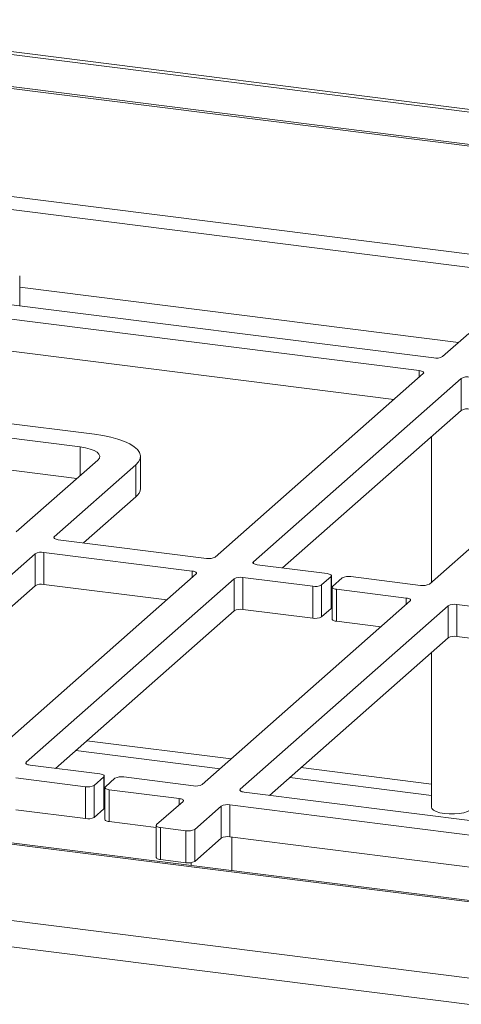
# Paper-space layout 'Blatt2' of a CAD drawing. Units: millimetres. Extents: x 5 to 415, y 5 to 292.
# Drawn here: x 365 to 373, y 116 to 135 of the extents above; entities that cross this region are included whole.
import ezdxf

# ---------------------------------------------------------------- set-up
doc = ezdxf.new("R2010")
doc.units = ezdxf.units.MM

psp = doc.layouts.new('Blatt2')

# ---------------------------------------------------------------- linework, layer by layer
at = {"color": 7, "linetype": 'Continuous', "lineweight": 15}
for p, q in [((305.39071, 141.46112), (403.79222, 129.0637)), ((305.41365, 141.40708), (403.72619, 129.02086)), ((255.86428, 133.09846), (387.90733, 116.4626)), ((387.88485, 116.48985), (255.98051, 133.10823)), ((250.68591, 132.34506), (390.29612, 114.75582)), ((250.38729, 131.8955), (390.32957, 114.26442)), ((365.08232, 129.27646), (365.08232, 129.82673)), ((372.71417, 128.31494), (364.66084, 129.32956)), ((372.44901, 128.08108), (364.39568, 129.09571)), ((373.36143, 128.76791), (372.8753, 128.33918)), ((371.9813, 127.55075), (364.39568, 128.50645)), ((368.6879, 124.64624), (372.52174, 128.02738)), ((369.38946, 124.55785), (373.2233, 127.93899)), ((373.2233, 127.34973), (373.2233, 127.93899)), ((362.48428, 127.41001), (366.45979, 126.90915)), ((376.46802, 127.53019), (372.63418, 124.14906)), ((369.9299, 124.44522), (373.2233, 127.34973)), ((366.19462, 126.67529), (362.21911, 127.17616)), ((372.6743, 126.86556), (372.6743, 124.18444)), ((366.13616, 126.0934), (362.21911, 126.5869)), ((367.30825, 125.91065), (367.30825, 126.4999)), ((365.01932, 125.10844), (366.52192, 126.43361)), ((367.22348, 126.34522), (365.72088, 125.02005)), ((367.22348, 125.75597), (367.22348, 126.34522)), ((367.22348, 125.75597), (366.26132, 124.90742)), ((365.79361, 124.96634), (368.52678, 124.622)), ((365.36733, 124.70825), (363.86472, 123.38308)), ((365.36733, 124.11899), (365.36733, 124.70825)), ((368.26161, 124.38815), (365.52845, 124.73249)), ((365.52845, 124.73249), (365.52845, 124.14324)), ((370.74839, 124.3421), (369.46219, 124.50415)), ((364.5005, 120.9533), (368.33434, 124.33444)), ((370.64434, 124.13249), (370.82112, 124.2884)), ((370.82112, 123.69914), (370.82112, 124.2884)), ((370.82919, 123.71387), (370.82919, 124.30313)), ((372.47306, 124.12481), (371.18686, 124.28686)), ((365.36733, 124.11899), (363.86472, 122.79382)), ((365.20206, 120.86492), (369.0359, 124.24605)), ((367.7939, 123.85781), (365.52845, 124.14324)), ((369.0359, 123.65679), (369.0359, 124.24605)), ((369.19703, 124.27029), (370.48322, 124.10825)), ((369.19703, 124.27029), (369.19703, 123.68104)), ((370.48322, 123.51899), (370.48322, 124.10825)), ((370.64434, 124.13249), (370.64434, 123.54324)), ((371.02574, 124.26262), (370.84896, 124.10671)), ((370.84089, 124.09198), (370.84089, 123.50273)), ((370.9217, 124.05301), (372.20789, 123.89096)), ((370.9217, 124.05301), (370.9217, 123.46375)), ((372.28062, 123.83725), (368.44678, 120.45612)), ((372.98218, 123.74887), (369.14834, 120.36773)), ((372.98218, 123.15961), (372.98218, 123.74887)), ((375.87647, 123.42876), (373.1433, 123.77311)), ((373.1433, 123.77311), (373.1433, 123.18385)), ((365.7425, 120.75228), (369.0359, 123.65679)), ((369.19703, 123.68104), (370.48322, 123.51899)), ((370.64434, 123.54324), (370.82112, 123.69914)), ((370.9217, 123.46375), (371.74018, 123.36063)), ((372.98218, 123.15961), (369.68878, 120.2551)), ((375.40876, 122.89843), (373.1433, 123.18385)), ((372.6743, 122.88808), (372.6743, 120.03682)), ((366.56099, 120.64916), (365.27479, 120.81121)), ((365.00963, 120.57736), (366.29582, 120.41531)), ((366.45694, 120.43955), (366.63372, 120.59546)), ((366.63372, 120.0062), (366.63372, 120.59546)), ((366.64179, 120.02093), (366.64179, 120.61019)), ((366.83834, 120.56968), (366.66157, 120.41378)), ((368.28566, 120.43188), (366.99946, 120.59392)), ((366.29582, 119.82606), (366.29582, 120.41531)), ((366.45694, 120.43955), (366.45694, 119.8503)), ((366.65349, 120.39904), (366.65349, 119.80979)), ((366.7343, 120.36007), (368.02049, 120.19802)), ((366.7343, 120.36007), (366.7343, 119.77081)), ((369.22107, 120.31403), (377.2744, 119.2994)), ((368.09323, 120.14432), (367.60709, 119.71558)), ((365.00963, 119.9881), (366.29582, 119.82606)), ((366.45694, 119.8503), (366.63372, 120.0062)), ((368.30865, 119.6272), (368.79479, 120.05593)), ((368.79479, 119.46667), (368.79479, 120.05593)), ((368.95591, 120.08017), (377.00924, 119.06555)), ((368.95591, 120.08017), (368.95591, 119.49092)), ((366.7343, 119.77081), (367.59902, 119.66187)), ((367.59902, 119.70085), (367.59902, 119.1116)), ((367.67982, 119.66188), (368.14753, 119.60295)), ((367.67982, 119.66188), (367.67982, 119.07262)), ((368.14753, 119.0137), (368.14753, 119.60295)), ((368.30865, 119.6272), (368.30865, 119.03794)), ((368.30865, 119.03794), (368.79479, 119.46667)), ((368.95591, 119.49092), (376.58776, 118.52939)), ((368.99578, 118.86964), (368.99578, 119.48589)), ((367.67982, 119.07262), (368.14753, 119.0137)), ((368.24578, 119.0151), (368.24578, 118.96414))]:
    psp.add_line(p, q, dxfattribs=at)
at = {"color": 8, "linetype": 'Continuous', "lineweight": 15}
for p, q in [((305.51427, 140.79988), (403.70731, 128.42872)), ((305.51285, 140.76874), (403.7068, 128.39747)), ((403.7068, 126.40557), (313.07041, 137.82468)), ((403.31604, 126.21121), (312.71705, 137.62561)), ((373.17442, 128.60298), (365.08232, 129.62249)), ((372.44901, 127.96323), (372.44901, 128.08108)), ((366.19462, 126.14496), (366.19462, 126.67529)), ((365.72088, 125.02005), (365.72088, 124.99059)), ((369.38946, 124.55785), (369.38946, 124.52839)), ((368.26161, 124.27029), (368.26161, 124.38815)), ((372.20789, 123.77311), (372.20789, 123.89096)), ((368.98183, 120.92799), (366.32174, 121.26313)), ((366.11618, 121.08184), (368.77627, 120.7467)), ((365.20206, 120.86492), (365.20206, 120.83545)), ((372.6743, 120.46278), (370.26802, 120.76594)), ((370.06246, 120.58466), (372.6743, 120.2556)), ((369.14834, 120.36773), (369.14834, 120.33827)), ((368.02049, 120.08017), (368.02049, 120.19802))]:
    psp.add_line(p, q, dxfattribs=at)
at = {"color": 7, "linetype": 'Continuous', "lineweight": 15, "flags": 128}
for points in [[(372.44901, 128.08108), (372.47097, 128.07746), (372.49039, 128.07248), (372.50652, 128.06633), (372.51874, 128.05925), (372.52659, 128.05151), (372.52975, 128.04341), (372.52812, 128.03526), (372.52174, 128.02738)], [(366.45979, 126.90915), (366.61607, 126.88545), (366.76174, 126.85517), (366.8943, 126.8188), (367.01149, 126.77698), (367.11129, 126.73041), (367.19201, 126.67991), (367.25226, 126.62632), (367.29102, 126.57057), (367.30761, 126.51361), (367.30175, 126.45641), (367.27355, 126.39996), (367.22348, 126.34522)], [(366.52192, 126.43361), (366.55061, 126.4691), (366.55797, 126.50578), (366.54373, 126.54222), (366.50843, 126.57705), (366.45343, 126.6089), (366.38084, 126.63657), (366.29345, 126.65899), (366.19462, 126.67529)], [(365.79361, 124.96634), (365.77165, 124.96997), (365.75223, 124.97495), (365.7361, 124.9811), (365.72388, 124.98818), (365.71603, 124.99592), (365.71287, 125.00402), (365.7145, 125.01217), (365.72088, 125.02005)], [(369.46219, 124.50415), (369.44023, 124.50777), (369.42081, 124.51275), (369.40468, 124.5189), (369.39246, 124.52598), (369.38461, 124.53372), (369.38145, 124.54182), (369.38308, 124.54997), (369.38946, 124.55785)], [(368.26161, 124.38815), (368.28357, 124.38452), (368.30299, 124.37954), (368.31912, 124.37339), (368.33135, 124.36631), (368.33919, 124.35857), (368.34236, 124.35047), (368.34072, 124.34232), (368.33434, 124.33444)], [(370.82112, 124.2884), (370.82749, 124.29628), (370.82913, 124.30443), (370.82597, 124.31253), (370.81812, 124.32027), (370.8059, 124.32735), (370.78977, 124.3335), (370.77035, 124.33848), (370.74839, 124.3421)], [(370.84896, 124.10671), (370.84259, 124.09883), (370.84095, 124.09068), (370.84412, 124.08258), (370.85196, 124.07484), (370.86418, 124.06776), (370.88031, 124.06161), (370.89973, 124.05663), (370.9217, 124.05301)], [(372.20789, 123.89096), (372.22985, 123.88734), (372.24927, 123.88236), (372.2654, 123.87621), (372.27763, 123.86913), (372.28547, 123.86139), (372.28864, 123.85329), (372.287, 123.84514), (372.28062, 123.83725)], [(370.82919, 123.71387), (370.82749, 123.70703), (370.82112, 123.69914)], [(370.9217, 123.46375), (370.89973, 123.46737), (370.88031, 123.47235), (370.86418, 123.4785), (370.85196, 123.48558), (370.84412, 123.49332), (370.84095, 123.50142), (370.84089, 123.50273)], [(365.27479, 120.81121), (365.25283, 120.81483), (365.23341, 120.81981), (365.21728, 120.82596), (365.20506, 120.83304), (365.19721, 120.84078), (365.19405, 120.84888), (365.19568, 120.85703), (365.20206, 120.86492)], [(366.63372, 120.59546), (366.6401, 120.60334), (366.64173, 120.61149), (366.63857, 120.61959), (366.63072, 120.62733), (366.6185, 120.63441), (366.60237, 120.64056), (366.58295, 120.64554), (366.56099, 120.64916)], [(366.66157, 120.41378), (366.65519, 120.40589), (366.65355, 120.39774), (366.65672, 120.38964), (366.66456, 120.3819), (366.67678, 120.37482), (366.69292, 120.36867), (366.71234, 120.36369), (366.7343, 120.36007)], [(369.22107, 120.31403), (369.19911, 120.31765), (369.17969, 120.32263), (369.16356, 120.32878), (369.15134, 120.33586), (369.14349, 120.3436), (369.14033, 120.3517), (369.14196, 120.35985), (369.14834, 120.36773)], [(368.02049, 120.19802), (368.04245, 120.1944), (368.06187, 120.18942), (368.07801, 120.18327), (368.09023, 120.17619), (368.09807, 120.16845), (368.10124, 120.16035), (368.0996, 120.1522), (368.09323, 120.14432)], [(366.64179, 120.02093), (366.6401, 120.01409), (366.63372, 120.0062)], [(372.6743, 120.03682), (372.6808, 120.01364), (372.70967, 119.98382), (372.75988, 119.95733), (372.82828, 119.93584), (372.91056, 119.92069), (373.00156, 119.91284), (373.09556, 119.91277), (373.18665, 119.92051), (373.26911, 119.93555), (373.33777, 119.95695), (373.38829, 119.98337), (373.41752, 120.01315), (373.4243, 120.03682)], [(366.7343, 119.77081), (366.71234, 119.77444), (366.69292, 119.77942), (366.67678, 119.78557), (366.66456, 119.79264), (366.65672, 119.80038), (366.65355, 119.80848), (366.65349, 119.80979)], [(367.60709, 119.71558), (367.60071, 119.7077), (367.59908, 119.69955), (367.60224, 119.69145), (367.61009, 119.68371), (367.62231, 119.67663), (367.63844, 119.67048), (367.65786, 119.6655), (367.67982, 119.66188)], [(367.67982, 119.07262), (367.65786, 119.07624), (367.63844, 119.08123), (367.62231, 119.08737), (367.61009, 119.09445), (367.60224, 119.10219), (367.59908, 119.11029), (367.59902, 119.1116)]]:
    psp.add_lwpolyline(points, dxfattribs=at)
at = {"color": 7, "linetype": 'Continuous', "lineweight": 15}
for centre, radius, start, end in [((372.76018, 128.5567), 0.24611, 259.226133, 297.8883), ((373.33842, 127.72146), 0.24611, 79.226133, 117.8883), ((373.33842, 127.13221), 0.24611, 79.226133, 117.8883), ((367.09898, 125.92477), 0.20975, 306.411909, 356.140191), ((365.48244, 124.49072), 0.24611, 79.226133, 117.8883), ((368.57278, 124.86377), 0.24611, 259.226133, 297.8883), ((371.14086, 124.04509), 0.24611, 79.226133, 117.8883), ((365.48244, 123.90147), 0.24611, 79.226133, 117.8883), ((369.15102, 124.02853), 0.24611, 79.226133, 117.8883), ((370.52923, 124.35002), 0.24611, 259.226133, 297.8883), ((372.51906, 124.36658), 0.24611, 259.226133, 297.8883), ((373.0973, 123.53134), 0.24611, 79.226133, 117.8883), ((369.15102, 123.43927), 0.24611, 79.226133, 117.8883), ((370.52923, 123.76076), 0.24611, 259.226133, 297.8883), ((373.0973, 122.94209), 0.24611, 79.226133, 117.8883), ((366.95346, 120.35215), 0.24611, 79.226133, 117.8883), ((366.34183, 120.65708), 0.24611, 259.226133, 297.8883), ((368.33166, 120.67364), 0.24611, 259.226133, 297.8883), ((368.9099, 119.8384), 0.24611, 79.226133, 117.8883), ((366.34183, 120.06782), 0.24611, 259.226133, 297.8883), ((368.19353, 119.84472), 0.24611, 259.226133, 297.8883), ((368.9099, 119.24915), 0.24611, 79.226133, 117.8883), ((368.19353, 119.25546), 0.24611, 259.226133, 297.8883)]:
    psp.add_arc(centre, radius, start, end, dxfattribs=at)

doc.saveas('drawing.dxf')
